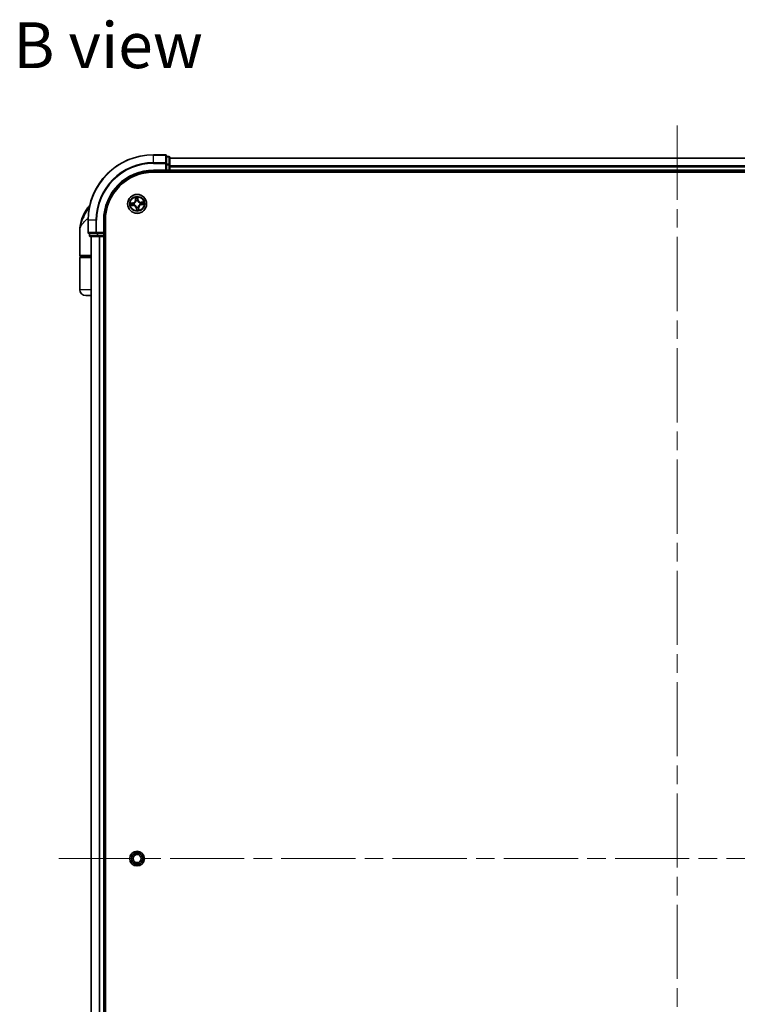
# Model space of a CAD drawing. Units: millimetres. Extents: x -1907 to 6549, y 32 to 1443.
# Drawn here: x 993 to 1212, y 530 to 831 of the extents above; entities that cross this region are included whole.
import ezdxf

# ---------------------------------------------------------------- set-up
doc = ezdxf.new("R2010")
doc.units = ezdxf.units.MM
doc.header["$LTSCALE"] = 4
doc.linetypes.add('CHAIN', pattern=[0.3543, 0.2362, -0.0295, 0.0591, -0.0295])
for name, color, linetype, lineweight in [('Centerline (ISO)', 131, 'Continuous', 18), ('Symbol (ISO)', 7, 'Continuous', 18), ('Visible (ISO)', 7, 'Continuous', 35), ('Visible Narrow (ISO)', 7, 'Continuous', 25)]:
    doc.layers.add(name, color=color, linetype=linetype, lineweight=lineweight)
doc.styles.add('Note Text (TK)', font='MS PGothic.ttf')

msp = doc.modelspace()

# ---------------------------------------------------------------- linework, layer by layer
at = {"layer": 'Centerline (ISO)', "linetype": 'CHAIN', "ltscale": 23.990969}
for p, q in [((1193.9935, 798.5263), (1193.9935, 350.6654)), ((1005.0631, 574.5958), (1380.353, 574.5958))]:
    msp.add_line(p, q, dxfattribs=at)
at = {"layer": 'Visible (ISO)'}
for p, q in [((1037.6935, 789.5958), (1033.9935, 789.5958)), ((1037.9935, 786.9553), (1037.9935, 789.2958)), ((1038.6935, 789.0958), (1037.9935, 789.0958)), ((1038.9935, 786.5545), (1038.9935, 788.7958)), ((1348.9935, 788.5958), (1038.9935, 788.5958)), ((1037.9935, 786.5545), (1037.9935, 786.9553)), ((1037.9935, 786.5545), (1037.9935, 784.8958)), ((1038.9935, 786.1789), (1038.9935, 786.5545)), ((1038.9935, 785.9553), (1038.9935, 786.1789)), ((1038.9935, 784.8958), (1038.9935, 785.9553)), ((1033.9935, 784.5958), (1037.9935, 784.5958)), ((1033.9935, 784.2958), (1353.9935, 784.2958)), ((1037.6935, 784.8958), (1037.9935, 784.5958)), ((1037.9935, 784.5958), (1037.9935, 784.8958)), ((1037.9935, 784.5958), (1038.6935, 784.5958)), ((1038.9935, 784.5958), (1038.9935, 784.8958)), ((1038.9935, 784.2958), (1038.9935, 784.5958)), ((1038.9935, 784.5958), (1348.9935, 784.5958)), ((1013.9935, 769.5958), (1013.9935, 765.8958)), ((1018.9935, 765.5958), (1018.9935, 769.5958)), ((1019.2935, 379.5958), (1019.2935, 769.5958)), ((1011.4935, 758.8958), (1011.4935, 766.3458)), ((1014.2935, 765.5958), (1016.6341, 765.5958)), ((1014.4935, 765.5958), (1014.4935, 764.8958)), ((1014.7935, 764.5958), (1017.0349, 764.5958)), ((1014.9935, 764.5958), (1014.9935, 384.5958)), ((1016.6341, 765.5958), (1017.0349, 765.5958)), ((1018.6935, 765.5958), (1017.0349, 765.5958)), ((1017.0349, 764.5958), (1017.4105, 764.5958)), ((1017.4105, 764.5958), (1017.6341, 764.5958)), ((1017.6341, 764.5958), (1018.6935, 764.5958)), ((1018.9935, 765.5958), (1018.6935, 765.8958)), ((1018.6935, 765.5958), (1018.9935, 765.5958)), ((1018.6935, 764.5958), (1018.9935, 764.5958)), ((1018.9935, 764.8958), (1018.9935, 765.5958)), ((1018.9935, 764.5958), (1019.2935, 764.5958)), ((1018.9935, 384.5958), (1018.9935, 764.5958)), ((1011.4935, 748.3958), (1011.4935, 758.0958)), ((1014.9935, 758.5958), (1011.7935, 758.5958)), ((1011.7935, 758.3958), (1014.9935, 758.3958)), ((1011.9935, 758.3958), (1011.9935, 758.5958)), ((1014.9935, 746.5958), (1013.2935, 746.5958)), ((1028.4935, 576.2515), (1028.4935, 576.7896)), ((1028.9935, 576.8458), (1028.9935, 575.8253)), ((1029.4935, 576.7896), (1029.4935, 576.2515)), ((1028.4935, 572.4021), (1028.4935, 572.9402)), ((1028.9935, 573.3663), (1028.9935, 572.3458)), ((1029.4935, 572.9402), (1029.4935, 572.4021))]:
    msp.add_line(p, q, dxfattribs=at)
for centre, radius in [((1028.9935, 774.5958), 2.9), ((1028.9935, 574.5958), 2.25)]:
    msp.add_circle(centre, radius, dxfattribs=at)
for centre, radius, start, end in [((1033.9935, 769.5958), 20, 90, 180), ((1037.6935, 789.2958), 0.3, 0, 90), ((1038.6935, 788.7958), 0.3, 0, 90), ((1033.9935, 769.5958), 15, 90, 180), ((1033.9935, 769.5958), 14.7, 90, 180), ((1038.6935, 784.8958), 0.3, 270, 0), ((1022.9668, 766.3458), 11.4732, 141.713101, 180), ((1016.316, 771.5958), 3, 127.810211, 141.713101), ((1014.2935, 765.8958), 0.3, 180, 270), ((1014.7935, 764.8958), 0.3, 180, 270), ((1018.6935, 764.8958), 0.3, 270, 0), ((1011.7935, 758.8958), 0.3, 180, 270), ((1011.7935, 758.0958), 0.3, 90, 180), ((1013.2935, 748.3958), 1.8, 180, 270), ((1028.9935, 574.5958), 1.7295, 106.804136, 253.195864), ((1028.9935, 574.5958), 1.2295, 90, 270), ((1028.9935, 574.5958), 1.2295, 270, 90), ((1028.9935, 574.5958), 1.7295, 286.804136, 73.195864)]:
    msp.add_arc(centre, radius, start, end, dxfattribs=at)
for points in [[(1028.9935, 575.8253), (1028.7805, 576.0384), (1028.4935, 576.2515)], [(1029.4935, 576.2515), (1029.2066, 576.0384), (1028.9935, 575.8253)], [(1028.4935, 572.9402), (1028.7805, 573.1533), (1028.9935, 573.3663)], [(1028.9935, 573.3663), (1029.2066, 573.1533), (1029.4935, 572.9402)]]:
    msp.add_open_spline(points, degree=2, dxfattribs=at)
at = {"layer": 'Visible Narrow (ISO)'}
for p, q in [((1033.9935, 789.5263), (1033.9935, 789.5958)), ((1033.9935, 789.5263), (1037.6935, 789.5263)), ((1033.9935, 787.1858), (1033.9935, 789.5263)), ((1037.6935, 789.5263), (1037.6935, 789.5958)), ((1037.6935, 789.5263), (1037.6935, 787.1858)), ((1037.9935, 789.0263), (1038.6935, 789.0263)), ((1038.6935, 789.0263), (1038.6935, 789.0958)), ((1038.6935, 789.0263), (1038.6935, 786.7849)), ((1038.9935, 788.5263), (1348.9935, 788.5263)), ((1037.6935, 787.1858), (1033.9935, 787.1858)), ((1033.9935, 787.1858), (1033.9935, 786.9553)), ((1033.9935, 786.9553), (1037.6935, 786.9553)), ((1037.6935, 786.9553), (1037.6935, 787.1858)), ((1037.6935, 786.9553), (1037.6935, 784.8958)), ((1037.6935, 786.9553), (1037.9935, 786.9553)), ((1038.6935, 786.7849), (1037.9935, 786.7849)), ((1037.9935, 786.5545), (1038.6935, 786.5545)), ((1038.6935, 786.5545), (1038.6935, 786.7849)), ((1038.6935, 786.5545), (1038.6935, 784.8958)), ((1038.6935, 786.5545), (1038.9935, 786.5545)), ((1348.9935, 786.1858), (1038.9935, 786.1858)), ((1038.9935, 785.9553), (1348.9935, 785.9553)), ((1033.9935, 784.8958), (1033.9935, 784.5958)), ((1037.6935, 784.8958), (1033.9935, 784.8958)), ((1038.6935, 784.8958), (1037.9935, 784.8958)), ((1038.6935, 784.5958), (1038.6935, 784.8958)), ((1038.6935, 784.8958), (1038.9935, 784.8958)), ((1038.6935, 784.5958), (1038.6935, 784.2958)), ((1348.9935, 784.8958), (1038.9935, 784.8958)), ((1028.4128, 776.5723), (1028.4733, 775.795)), ((1028.5229, 775.7989), (1028.4849, 776.2876)), ((1029.1732, 776.3532), (1029.2282, 775.8662)), ((1029.2777, 775.8718), (1029.1902, 776.6465)), ((1014.3693, 773.4546), (1013.9612, 773.4546)), ((1027.7176, 774.88), (1026.9429, 774.7924)), ((1027.017, 774.0151), (1027.7943, 774.0756)), ((1027.2362, 774.7755), (1027.7232, 774.8305)), ((1027.7905, 774.1252), (1027.3018, 774.0872)), ((1027.7232, 774.8305), (1027.7176, 774.88)), ((1027.7232, 774.8305), (1027.7314, 774.7583)), ((1027.7905, 774.1252), (1027.7848, 774.1976)), ((1027.7905, 774.1252), (1027.7943, 774.0756)), ((1028.0375, 774.7523), (1028.0585, 774.7488)), ((1028.1043, 774.2688), (1028.0843, 774.2615)), ((1028.5229, 775.7989), (1028.4733, 775.795)), ((1028.5229, 775.7989), (1028.5954, 775.8045)), ((1028.6665, 775.4851), (1028.6592, 775.5051)), ((1028.7589, 773.3255), (1028.7094, 773.3199)), ((1028.7094, 773.3199), (1028.7969, 772.5452)), ((1028.7589, 773.3255), (1028.8311, 773.3336)), ((1028.8139, 772.8385), (1028.7589, 773.3255)), ((1028.8371, 773.6398), (1028.8405, 773.6608)), ((1029.15, 775.5519), (1029.1466, 775.5309)), ((1029.2282, 775.8662), (1029.156, 775.858)), ((1029.2282, 775.8662), (1029.2777, 775.8718)), ((1029.3206, 773.7066), (1029.3279, 773.6866)), ((1029.4642, 773.3928), (1029.3917, 773.3871)), ((1029.4642, 773.3928), (1029.5138, 773.3966)), ((1029.4642, 773.3928), (1029.5022, 772.9041)), ((1029.5743, 772.6193), (1029.5138, 773.3966)), ((1029.8828, 774.9229), (1029.9028, 774.9302)), ((1029.9496, 774.4394), (1029.9286, 774.4428)), ((1030.9701, 775.1766), (1030.1928, 775.1161)), ((1030.1966, 775.0665), (1030.1928, 775.1161)), ((1030.1966, 775.0665), (1030.6853, 775.1045)), ((1030.1966, 775.0665), (1030.2023, 774.994)), ((1030.2639, 774.3612), (1030.2557, 774.4333)), ((1030.7509, 774.4162), (1030.2639, 774.3612)), ((1030.2639, 774.3612), (1030.2695, 774.3117)), ((1030.2695, 774.3117), (1031.0442, 774.3992)), ((1014.0631, 769.5958), (1013.9935, 769.5958)), ((1014.0631, 765.8958), (1014.0631, 769.5958)), ((1016.4036, 769.5958), (1014.0631, 769.5958)), ((1016.4036, 769.5958), (1016.4036, 765.8958)), ((1016.4036, 769.5958), (1016.6341, 769.5958)), ((1016.6341, 765.8958), (1016.6341, 769.5958)), ((1018.6935, 769.5958), (1018.9935, 769.5958)), ((1018.6935, 769.5958), (1018.6935, 765.8958)), ((1013.9935, 765.8958), (1014.0631, 765.8958)), ((1016.4036, 765.8958), (1014.0631, 765.8958)), ((1014.4935, 764.8958), (1014.5631, 764.8958)), ((1014.5631, 764.8958), (1014.5631, 765.5958)), ((1016.8045, 764.8958), (1014.5631, 764.8958)), ((1015.0631, 384.5958), (1015.0631, 764.5958)), ((1016.4036, 765.8958), (1016.6341, 765.8958)), ((1018.6935, 765.8958), (1016.6341, 765.8958)), ((1016.6341, 765.5958), (1016.6341, 765.8958)), ((1016.8045, 765.5958), (1016.8045, 764.8958)), ((1016.8045, 764.8958), (1017.0349, 764.8958)), ((1017.0349, 764.8958), (1017.0349, 765.5958)), ((1018.6935, 764.8958), (1017.0349, 764.8958)), ((1017.0349, 764.5958), (1017.0349, 764.8958)), ((1017.4036, 764.5958), (1017.4036, 384.5958)), ((1017.6341, 384.5958), (1017.6341, 764.5958)), ((1018.6935, 765.5958), (1018.6935, 764.8958)), ((1018.6935, 764.8958), (1018.9935, 764.8958)), ((1018.6935, 764.5958), (1018.6935, 764.8958)), ((1018.6935, 764.5958), (1018.6935, 384.5958)), ((1019.2935, 764.8958), (1018.9935, 764.8958)), ((1011.4935, 758.8958), (1014.9935, 758.8958)), ((1014.9935, 758.0958), (1011.4935, 758.0958)), ((1014.9935, 748.3958), (1011.4935, 748.3958))]:
    msp.add_line(p, q, dxfattribs=at)
for radius in [2.8677, 2.3092, 2.1415]:
    msp.add_circle((1028.9935, 774.5958), radius, dxfattribs=at)
for centre, radius, start, end in [((1033.9935, 769.5958), 19.9305, 90, 180), ((1033.9935, 769.5958), 17.59, 90, 180), ((1033.9935, 769.5958), 17.3595, 90, 180), ((1033.9935, 769.5958), 15.3, 90, 180), ((1028.9935, 774.5958), 2.0601, 84.523583, 106.374419), ((1028.9935, 774.5958), 1.6122, 85.14148, 105.756522), ((1028.9935, 774.5958), 2.0601, 174.523583, 196.374419), ((1028.9935, 774.5958), 1.6122, 175.14148, 195.756522), ((1027.6217, 775.7288), 0.8542, 276.449001, 4.449001), ((1027.6217, 775.7288), 0.904, 276.449001, 4.449001), ((1027.8606, 773.2239), 0.904, 6.449001, 94.449001), ((1027.8606, 773.2239), 0.8542, 6.449001, 94.449001), ((1028.9935, 774.5958), 0.9688, 170.707045, 200.190957), ((1028.9935, 774.5958), 0.9475, 170.707045, 200.190957), ((1028.9935, 774.5958), 0.9688, 80.707045, 110.190957), ((1028.9935, 774.5958), 0.9475, 80.707045, 110.190957), ((1028.9935, 774.5958), 0.9688, 260.707045, 290.190957), ((1028.9935, 774.5958), 0.9475, 260.707045, 290.190957), ((1028.9935, 774.5958), 1.6122, 265.14148, 285.756522), ((1030.1265, 775.9677), 0.904, 186.449001, 274.449001), ((1030.1265, 775.9677), 0.8542, 186.449001, 274.449001), ((1030.3654, 773.4629), 0.904, 96.449001, 184.449001), ((1030.3654, 773.4629), 0.8542, 96.449001, 184.449001), ((1028.9935, 774.5958), 0.9475, 350.707045, 20.190957), ((1028.9935, 774.5958), 0.9688, 350.707045, 20.190957), ((1028.9935, 774.5958), 1.6122, 355.14148, 15.756522), ((1028.9935, 774.5958), 2.0601, 354.523583, 16.374419), ((1028.9935, 774.5958), 2.0601, 264.523583, 286.374419)]:
    msp.add_arc(centre, radius, start, end, dxfattribs=at)
for centre, major_axis, ratio, start_param, end_param in [((1037.6935, 789.2958), (0.3, 0), 0.76822128, 0, 1.57079633), ((1038.6935, 788.7958), (0.3, 0), 0.76822128, 0, 1.57079633), ((1037.6935, 786.9553), (0.3, 0), 0.76822128, 0, 1.57079633), ((1038.6935, 786.5545), (0.3, 0), 0.76822128, 0, 1.57079633), ((1028.5346, 776.2914), (-0.0495, -0.0067), 0.54850665, 4.7835784, 6.17876057), ((1028.5679, 776.1043), (-0.0484, -0.0126), 0.89574018, 4.73044269, 6.08586581), ((1029.1237, 776.3476), (0.0499, 0.0028), 0.54850665, 0.10442473, 1.4996069), ((1029.1263, 776.1576), (0.0499, -0.0032), 0.89574018, 0.19731949, 1.55274262), ((1027.2418, 774.726), (-0.0028, 0.0499), 0.54850665, 0.10442473, 1.4996069), ((1027.298, 774.1369), (0.0067, -0.0495), 0.54850665, 4.7835784, 6.17876057), ((1027.4318, 774.7286), (0.0032, 0.0499), 0.89574018, 0.19731949, 1.55274262), ((1027.4851, 774.1702), (0.0126, -0.0484), 0.89574018, 4.73044269, 6.08586581), ((1027.7369, 774.7088), (0.0032, 0.0499), 0.89572054, 0.1973017, 1.54834765), ((1027.781, 774.2473), (0.0126, -0.0484), 0.89572054, 4.73483766, 6.08588361), ((1028.0817, 774.745), (-0.0137, 0.0481), 0.87684641, 0.18229136, 1.17990219), ((1028.0817, 774.745), (-0.0194, 0.0461), 0.41070123, 0.09573579, 1.31868747), ((1028.1263, 774.2769), (-0.0043, -0.0498), 0.87684642, 5.10328313, 6.10089396), ((1028.1263, 774.2769), (-0.0103, -0.0489), 0.41070123, 4.96449783, 6.18744952), ((1028.645, 775.8084), (-0.0484, -0.0126), 0.89572054, 4.73483766, 6.08588361), ((1028.6746, 775.4631), (-0.0498, 0.0043), 0.87684642, 5.10328313, 6.10089396), ((1028.6746, 775.4631), (-0.0489, 0.0103), 0.41070123, 4.96449783, 6.18744952), ((1028.8443, 773.684), (-0.0481, -0.0137), 0.87684641, 0.18229136, 1.17990219), ((1028.8443, 773.684), (-0.0461, -0.0194), 0.41070123, 0.09573579, 1.31868747), ((1028.8608, 773.0341), (-0.0499, 0.0032), 0.89574018, 0.19731949, 1.55274262), ((1028.8805, 773.3392), (-0.0499, 0.0032), 0.89572054, 0.1973017, 1.54834765), ((1029.1065, 775.8524), (0.0499, -0.0032), 0.89572054, 0.1973017, 1.54834765), ((1029.1428, 775.5077), (0.0461, 0.0194), 0.41070123, 0.09573579, 1.31868747), ((1029.1428, 775.5077), (0.0481, 0.0137), 0.87684641, 0.18229136, 1.17990219), ((1029.3125, 773.7286), (0.0489, -0.0103), 0.41070123, 4.96449783, 6.18744952), ((1029.3125, 773.7286), (0.0498, -0.0043), 0.87684642, 5.10328313, 6.10089396), ((1029.3421, 773.3833), (0.0484, 0.0126), 0.89572054, 4.73483766, 6.08588361), ((1029.4192, 773.0873), (0.0484, 0.0126), 0.89574018, 4.73044269, 6.08586581), ((1029.8608, 774.9148), (0.0043, 0.0498), 0.87684642, 5.10328313, 6.10089396), ((1029.8608, 774.9148), (0.0103, 0.0489), 0.41070123, 4.96449783, 6.18744952), ((1029.9054, 774.4466), (0.0194, -0.0461), 0.41070123, 0.09573579, 1.31868747), ((1029.9054, 774.4466), (0.0137, -0.0481), 0.87684641, 0.18229136, 1.17990219), ((1030.2061, 774.9444), (-0.0126, 0.0484), 0.89572054, 4.73483766, 6.08588361), ((1030.2502, 774.4828), (-0.0032, -0.0499), 0.89572054, 0.1973017, 1.54834765), ((1030.502, 775.0215), (-0.0126, 0.0484), 0.89574018, 4.73044269, 6.08586581), ((1030.5553, 774.4631), (-0.0032, -0.0499), 0.89574018, 0.19731949, 1.55274262), ((1030.6891, 775.0548), (-0.0067, 0.0495), 0.54850665, 4.7835784, 6.17876057), ((1030.7453, 774.4657), (0.0028, -0.0499), 0.54850665, 0.10442473, 1.4996069), ((1028.8634, 772.844), (-0.0499, -0.0028), 0.54850665, 0.10442473, 1.4996069), ((1029.4525, 772.9002), (0.0495, 0.0067), 0.54850665, 4.7835784, 6.17876057), ((1014.2935, 765.8958), (0, -0.3), 0.76822128, 4.71238898, 6.28318531), ((1014.7935, 764.8958), (0, -0.3), 0.76822128, 4.71238898, 6.28318531), ((1016.6341, 765.8958), (0, -0.3), 0.76822128, 4.71238898, 6.28318531), ((1017.0349, 764.8958), (0, -0.3), 0.76822128, 4.71238898, 6.28318531)]:
    msp.add_ellipse(centre, major_axis=major_axis, ratio=ratio, start_param=start_param, end_param=end_param, dxfattribs=at)
for points, knots in [([(1028.5274, 776.3181), (1028.5256, 776.333), (1028.522, 776.3482), (1028.5096, 776.3882), (1028.4991, 776.4129), (1028.4764, 776.4597), (1028.4646, 776.4817), (1028.4395, 776.5267), (1028.4261, 776.5496), (1028.4128, 776.5723)], [0, 0, 0, 0, 0.0059340385, 0.0059340385, 0.0154285, 0.0154285, 0.0237449879, 0.0237449879, 0.0323943032, 0.0323943032, 0.0323943032, 0.0323943032]), ([(1028.4128, 776.5723), (1028.4208, 776.5467), (1028.4289, 776.5208), (1028.4441, 776.4701), (1028.4513, 776.4453), (1028.4654, 776.3929), (1028.4721, 776.3652), (1028.4805, 776.3208), (1028.4832, 776.304), (1028.4849, 776.2876)], [-0.0323943032, -0.0323943032, -0.0323943032, -0.0323943032, -0.0237449879, -0.0237449879, -0.0154285, -0.0154285, -0.0059340385, -0.0059340385, 0, 0, 0, 0]), ([(1028.4849, 776.2876), (1028.4903, 776.2475), (1028.496, 776.2111), (1028.5072, 776.1479), (1028.5129, 776.1212), (1028.5183, 776.1005)], [0, 0, 0, 0, 0.014491423, 0.014491423, 0.0289828459, 0.0289828459, 0.0289828459, 0.0289828459]), ([(1028.5183, 776.1005), (1028.5311, 776.0511), (1028.544, 776.0018), (1028.5697, 775.9032), (1028.5825, 775.8539), (1028.5954, 775.8045)], [0, 0, 0, 0, 0.0343899271, 0.0343899271, 0.0687798542, 0.0687798542, 0.0687798542, 0.0687798542]), ([(1028.5558, 776.1474), (1028.5509, 776.1663), (1028.546, 776.1907), (1028.5364, 776.2482), (1028.5318, 776.2815), (1028.5274, 776.3181)], [-0.0289828459, -0.0289828459, -0.0289828459, -0.0289828459, -0.014491423, -0.014491423, 0, 0, 0, 0]), ([(1028.6326, 775.8515), (1028.6198, 775.9008), (1028.607, 775.9501), (1028.5814, 776.0488), (1028.5686, 776.0981), (1028.5558, 776.1474)], [-0.0687798542, -0.0687798542, -0.0687798542, -0.0687798542, -0.0343899271, -0.0343899271, 0, 0, 0, 0]), ([(1029.1301, 776.2022), (1029.1268, 776.1514), (1029.1236, 776.1005), (1029.1171, 775.9988), (1029.1138, 775.9479), (1029.1106, 775.897)], [-0.0687798542, -0.0687798542, -0.0687798542, -0.0687798542, -0.0343899271, -0.0343899271, 0, 0, 0, 0]), ([(1029.1902, 776.6465), (1029.1795, 776.6162), (1029.1687, 776.5856), (1029.1466, 776.5167), (1029.1358, 776.4787), (1029.1261, 776.4189), (1029.1242, 776.3964), (1029.1257, 776.3751)], [-0.0003383294, -0.0003383294, -0.0003383294, -0.0003383294, 0.0102009359, 0.0102009359, 0.0236501899, 0.0236501899, 0.0320559737, 0.0320559737, 0.0320559737, 0.0320559737]), ([(1029.1257, 776.3751), (1029.1283, 776.3387), (1029.13, 776.3053), (1029.1315, 776.2468), (1029.1313, 776.2218), (1029.1301, 776.2022)], [-0.0289828459, -0.0289828459, -0.0289828459, -0.0289828459, -0.0145850634, -0.0145850634, 0, 0, 0, 0]), ([(1029.156, 775.858), (1029.1593, 775.9089), (1029.1626, 775.9598), (1029.1692, 776.0615), (1029.1725, 776.1123), (1029.1758, 776.1632)], [0, 0, 0, 0, 0.0343899271, 0.0343899271, 0.0687798542, 0.0687798542, 0.0687798542, 0.0687798542]), ([(1029.1732, 776.3532), (1029.1712, 776.3765), (1029.1708, 776.401), (1029.1723, 776.4659), (1029.1755, 776.5068), (1029.1828, 776.581), (1029.1865, 776.6139), (1029.1902, 776.6465)], [-0.0320559737, -0.0320559737, -0.0320559737, -0.0320559737, -0.0236501899, -0.0236501899, -0.0102009359, -0.0102009359, 0.0003383294, 0.0003383294, 0.0003383294, 0.0003383294]), ([(1029.1758, 776.1632), (1029.1772, 776.1848), (1029.1777, 776.2122), (1029.1768, 776.2765), (1029.1754, 776.3132), (1029.1732, 776.3532)], [0, 0, 0, 0, 0.0145850634, 0.0145850634, 0.0289828459, 0.0289828459, 0.0289828459, 0.0289828459]), ([(1014.3607, 773.4103), (1014.0625, 772.9566), (1013.7356, 772.4742), (1013.2125, 771.6404), (1013.0071, 771.2957), (1012.8188, 770.9518), (1012.6166, 770.5826), (1012.4306, 770.2081), (1012.006, 769.2279), (1011.8048, 768.6222), (1011.5544, 767.4581), (1011.4935, 766.9002), (1011.4935, 766.3458)], [-0.661868404, -0.661868404, -0.661868404, -0.661868404, -0.519480666, -0.519480666, -0.422185229, -0.422185229, -0.422185229, -0.317724491, -0.317724491, -0.15058731, -0.15058731, 0.001458267, 0.001458267, 0.001458267, 0.001458267]), ([(1027.2362, 774.7755), (1027.2128, 774.7735), (1027.1884, 774.7731), (1027.1235, 774.7746), (1027.0826, 774.7778), (1027.0083, 774.7851), (1026.9755, 774.7888), (1026.9429, 774.7924)], [-0.0320559737, -0.0320559737, -0.0320559737, -0.0320559737, -0.0236501899, -0.0236501899, -0.0102009359, -0.0102009359, 0.0003383294, 0.0003383294, 0.0003383294, 0.0003383294]), ([(1026.9429, 774.7924), (1026.9732, 774.7818), (1027.0038, 774.771), (1027.0727, 774.7489), (1027.1107, 774.7381), (1027.1705, 774.7284), (1027.193, 774.7265), (1027.2142, 774.728)], [-0.0003383294, -0.0003383294, -0.0003383294, -0.0003383294, 0.0102009359, 0.0102009359, 0.0236501899, 0.0236501899, 0.0320559737, 0.0320559737, 0.0320559737, 0.0320559737]), ([(1027.2713, 774.1296), (1027.2564, 774.1278), (1027.2411, 774.1243), (1027.2012, 774.1119), (1027.1765, 774.1014), (1027.1297, 774.0787), (1027.1077, 774.0669), (1027.0627, 774.0417), (1027.0398, 774.0283), (1027.017, 774.0151)], [0, 0, 0, 0, 0.0059340385, 0.0059340385, 0.0154285, 0.0154285, 0.0237449879, 0.0237449879, 0.0323943032, 0.0323943032, 0.0323943032, 0.0323943032]), ([(1027.017, 774.0151), (1027.0427, 774.0231), (1027.0686, 774.0312), (1027.1193, 774.0464), (1027.1441, 774.0536), (1027.1965, 774.0676), (1027.2242, 774.0743), (1027.2686, 774.0828), (1027.2854, 774.0854), (1027.3018, 774.0872)], [-0.0323943032, -0.0323943032, -0.0323943032, -0.0323943032, -0.0237449879, -0.0237449879, -0.0154285, -0.0154285, -0.0059340385, -0.0059340385, 0, 0, 0, 0]), ([(1027.2142, 774.728), (1027.2507, 774.7306), (1027.2841, 774.7323), (1027.3426, 774.7338), (1027.3676, 774.7336), (1027.3872, 774.7324)], [-0.0289828459, -0.0289828459, -0.0289828459, -0.0289828459, -0.0145850634, -0.0145850634, 0, 0, 0, 0]), ([(1027.4262, 774.7781), (1027.4046, 774.7795), (1027.3772, 774.78), (1027.3129, 774.779), (1027.2762, 774.7777), (1027.2362, 774.7755)], [0, 0, 0, 0, 0.0145850634, 0.0145850634, 0.0289828459, 0.0289828459, 0.0289828459, 0.0289828459]), ([(1027.442, 774.158), (1027.423, 774.1532), (1027.3987, 774.1483), (1027.3411, 774.1387), (1027.3079, 774.1341), (1027.2713, 774.1296)], [-0.0289828459, -0.0289828459, -0.0289828459, -0.0289828459, -0.014491423, -0.014491423, 0, 0, 0, 0]), ([(1027.3018, 774.0872), (1027.3418, 774.0926), (1027.3783, 774.0983), (1027.4415, 774.1095), (1027.4681, 774.1151), (1027.4889, 774.1206)], [0, 0, 0, 0, 0.014491423, 0.014491423, 0.0289828459, 0.0289828459, 0.0289828459, 0.0289828459]), ([(1027.3872, 774.7324), (1027.438, 774.7291), (1027.4889, 774.7259), (1027.5906, 774.7193), (1027.6415, 774.7161), (1027.6923, 774.7128)], [-0.0687798542, -0.0687798542, -0.0687798542, -0.0687798542, -0.0343899271, -0.0343899271, 0, 0, 0, 0]), ([(1027.7314, 774.7583), (1027.6805, 774.7616), (1027.6296, 774.7649), (1027.5279, 774.7715), (1027.4771, 774.7748), (1027.4262, 774.7781)], [0, 0, 0, 0, 0.0343899271, 0.0343899271, 0.0687798542, 0.0687798542, 0.0687798542, 0.0687798542]), ([(1027.7379, 774.2349), (1027.6886, 774.2221), (1027.6393, 774.2093), (1027.5406, 774.1837), (1027.4913, 774.1709), (1027.442, 774.158)], [-0.0687798542, -0.0687798542, -0.0687798542, -0.0687798542, -0.0343899271, -0.0343899271, 0, 0, 0, 0]), ([(1027.4889, 774.1206), (1027.5382, 774.1334), (1027.5876, 774.1462), (1027.6862, 774.1719), (1027.7355, 774.1848), (1027.7848, 774.1976)], [0, 0, 0, 0, 0.0343899271, 0.0343899271, 0.0687798542, 0.0687798542, 0.0687798542, 0.0687798542]), ([(1027.6923, 774.7128), (1027.765, 774.7082), (1027.8382, 774.7113), (1027.9536, 774.73), (1027.9952, 774.7394), (1028.0375, 774.7523)], [-0.0982412545, -0.0982412545, -0.0982412545, -0.0982412545, -0.0491206273, -0.0491206273, -0.0217758941, -0.0217758941, -0.0217758941, -0.0217758941]), ([(1028.0606, 774.7902), (1028.0202, 774.779), (1027.9805, 774.7709), (1027.8703, 774.7553), (1027.8005, 774.7532), (1027.7314, 774.7583)], [0.0217758941, 0.0217758941, 0.0217758941, 0.0217758941, 0.0491206273, 0.0491206273, 0.0982412545, 0.0982412545, 0.0982412545, 0.0982412545]), ([(1028.0843, 774.2615), (1028.0403, 774.2661), (1027.9977, 774.2675), (1027.8808, 774.264), (1027.8084, 774.2532), (1027.7379, 774.2349)], [-0.0764653604, -0.0764653604, -0.0764653604, -0.0764653604, -0.0491206273, -0.0491206273, 0, 0, 0, 0]), ([(1027.7848, 774.1976), (1027.8518, 774.2157), (1027.9208, 774.2269), (1028.0319, 774.2324), (1028.0724, 774.2319), (1028.1141, 774.2286)], [0, 0, 0, 0, 0.0491206273, 0.0491206273, 0.0764653604, 0.0764653604, 0.0764653604, 0.0764653604]), ([(1028.0585, 774.7488), (1028.0738, 774.7555), (1028.0891, 774.7626), (1028.1812, 774.808), (1028.256, 774.857), (1028.3697, 774.9562), (1028.4115, 774.999), (1028.4496, 775.0451), (1028.4876, 775.0911), (1028.5218, 775.1403), (1028.5976, 775.2707), (1028.6316, 775.3534), (1028.6588, 775.4525), (1028.6629, 775.4688), (1028.6665, 775.4851)], [-0.174866013, -0.174866013, -0.174866013, -0.174866013, -0.16940495, -0.16940495, -0.141674077, -0.141674077, -0.124342281, -0.124342281, -0.124342281, -0.107010485, -0.107010485, -0.079279611, -0.079279611, -0.073818549, -0.073818549, -0.073818549, -0.073818549]), ([(1028.6263, 775.4753), (1028.6231, 775.4598), (1028.6195, 775.4443), (1028.5951, 775.3503), (1028.5645, 775.2721), (1028.4956, 775.15), (1028.4644, 775.1043), (1028.4293, 775.0618), (1028.3942, 775.0193), (1028.3552, 774.9801), (1028.2484, 774.8893), (1028.1774, 774.8445), (1028.0897, 774.8028), (1028.0752, 774.7963), (1028.0606, 774.7902)], [0.073818549, 0.073818549, 0.073818549, 0.073818549, 0.079279611, 0.079279611, 0.107010485, 0.107010485, 0.124342281, 0.124342281, 0.124342281, 0.141674077, 0.141674077, 0.16940495, 0.16940495, 0.174866013, 0.174866013, 0.174866013, 0.174866013]), ([(1028.8405, 773.6608), (1028.8339, 773.6761), (1028.8268, 773.6914), (1028.7814, 773.7835), (1028.7323, 773.8583), (1028.6332, 773.972), (1028.5904, 774.0138), (1028.5443, 774.0519), (1028.4983, 774.0899), (1028.4491, 774.1241), (1028.3187, 774.1999), (1028.236, 774.2339), (1028.1369, 774.2611), (1028.1206, 774.2652), (1028.1043, 774.2688)], [-0.174866013, -0.174866013, -0.174866013, -0.174866013, -0.16940495, -0.16940495, -0.141674077, -0.141674077, -0.124342281, -0.124342281, -0.124342281, -0.107010485, -0.107010485, -0.079279611, -0.079279611, -0.073818549, -0.073818549, -0.073818549, -0.073818549]), ([(1028.1141, 774.2286), (1028.1296, 774.2254), (1028.1451, 774.2218), (1028.2391, 774.1974), (1028.3173, 774.1668), (1028.4394, 774.0979), (1028.485, 774.0667), (1028.5276, 774.0316), (1028.5701, 773.9965), (1028.6093, 773.9575), (1028.7001, 773.8507), (1028.7449, 773.7797), (1028.7866, 773.692), (1028.7931, 773.6775), (1028.7992, 773.6629)], [0.073818549, 0.073818549, 0.073818549, 0.073818549, 0.079279611, 0.079279611, 0.107010485, 0.107010485, 0.124342281, 0.124342281, 0.124342281, 0.141674077, 0.141674077, 0.16940495, 0.16940495, 0.174866013, 0.174866013, 0.174866013, 0.174866013]), ([(1028.5954, 775.8045), (1028.6134, 775.7376), (1028.6246, 775.6686), (1028.6301, 775.5575), (1028.6297, 775.517), (1028.6263, 775.4753)], [0, 0, 0, 0, 0.0491206273, 0.0491206273, 0.0764653604, 0.0764653604, 0.0764653604, 0.0764653604]), ([(1028.6592, 775.5051), (1028.6638, 775.5491), (1028.6652, 775.5917), (1028.6617, 775.7085), (1028.6509, 775.781), (1028.6326, 775.8515)], [-0.0764653604, -0.0764653604, -0.0764653604, -0.0764653604, -0.0491206273, -0.0491206273, 0, 0, 0, 0]), ([(1028.7992, 773.6629), (1028.8104, 773.6225), (1028.8184, 773.5828), (1028.8341, 773.4726), (1028.8361, 773.4028), (1028.8311, 773.3336)], [0.0217758941, 0.0217758941, 0.0217758941, 0.0217758941, 0.0491206273, 0.0491206273, 0.0982412545, 0.0982412545, 0.0982412545, 0.0982412545]), ([(1028.8113, 773.0285), (1028.8099, 773.0069), (1028.8094, 772.9794), (1028.8103, 772.9152), (1028.8117, 772.8785), (1028.8139, 772.8385)], [0, 0, 0, 0, 0.0145850634, 0.0145850634, 0.0289828459, 0.0289828459, 0.0289828459, 0.0289828459]), ([(1028.8311, 773.3336), (1028.8278, 773.2828), (1028.8245, 773.2319), (1028.8179, 773.1302), (1028.8146, 773.0793), (1028.8113, 773.0285)], [0, 0, 0, 0, 0.0343899271, 0.0343899271, 0.0687798542, 0.0687798542, 0.0687798542, 0.0687798542]), ([(1028.8765, 773.2946), (1028.8812, 773.3673), (1028.8781, 773.4405), (1028.8594, 773.5559), (1028.85, 773.5975), (1028.8371, 773.6398)], [-0.0982412545, -0.0982412545, -0.0982412545, -0.0982412545, -0.0491206273, -0.0491206273, -0.0217758941, -0.0217758941, -0.0217758941, -0.0217758941]), ([(1028.857, 772.9895), (1028.8603, 773.0403), (1028.8635, 773.0912), (1028.87, 773.1929), (1028.8733, 773.2438), (1028.8765, 773.2946)], [-0.0687798542, -0.0687798542, -0.0687798542, -0.0687798542, -0.0343899271, -0.0343899271, 0, 0, 0, 0]), ([(1029.1106, 775.897), (1029.1059, 775.8244), (1029.109, 775.7512), (1029.1277, 775.6358), (1029.1371, 775.5942), (1029.15, 775.5519)], [-0.0982412545, -0.0982412545, -0.0982412545, -0.0982412545, -0.0491206273, -0.0491206273, -0.0217758941, -0.0217758941, -0.0217758941, -0.0217758941]), ([(1029.1466, 775.5309), (1029.1532, 775.5156), (1029.1603, 775.5003), (1029.2057, 775.4082), (1029.2548, 775.3334), (1029.3539, 775.2196), (1029.3967, 775.1778), (1029.4428, 775.1398), (1029.4888, 775.1017), (1029.538, 775.0676), (1029.6684, 774.9918), (1029.7511, 774.9578), (1029.8502, 774.9305), (1029.8665, 774.9265), (1029.8828, 774.9229)], [-0.174866013, -0.174866013, -0.174866013, -0.174866013, -0.16940495, -0.16940495, -0.141674077, -0.141674077, -0.124342281, -0.124342281, -0.124342281, -0.107010485, -0.107010485, -0.079279611, -0.079279611, -0.073818549, -0.073818549, -0.073818549, -0.073818549]), ([(1029.1879, 775.5288), (1029.1767, 775.5692), (1029.1687, 775.6089), (1029.153, 775.719), (1029.151, 775.7888), (1029.156, 775.858)], [0.0217758941, 0.0217758941, 0.0217758941, 0.0217758941, 0.0491206273, 0.0491206273, 0.0982412545, 0.0982412545, 0.0982412545, 0.0982412545]), ([(1029.873, 774.9631), (1029.8575, 774.9663), (1029.842, 774.9699), (1029.748, 774.9943), (1029.6698, 775.0249), (1029.5477, 775.0938), (1029.5021, 775.125), (1029.4595, 775.1601), (1029.417, 775.1952), (1029.3778, 775.2341), (1029.287, 775.341), (1029.2422, 775.412), (1029.2005, 775.4997), (1029.194, 775.5142), (1029.1879, 775.5288)], [0.073818549, 0.073818549, 0.073818549, 0.073818549, 0.079279611, 0.079279611, 0.107010485, 0.107010485, 0.124342281, 0.124342281, 0.124342281, 0.141674077, 0.141674077, 0.16940495, 0.16940495, 0.174866013, 0.174866013, 0.174866013, 0.174866013]), ([(1029.9286, 774.4428), (1029.9133, 774.4362), (1029.898, 774.4291), (1029.8059, 774.3836), (1029.7311, 774.3346), (1029.6174, 774.2355), (1029.5756, 774.1927), (1029.5375, 774.1466), (1029.4995, 774.1005), (1029.4653, 774.0514), (1029.3895, 773.921), (1029.3555, 773.8382), (1029.3283, 773.7392), (1029.3242, 773.7229), (1029.3206, 773.7066)], [-0.174866013, -0.174866013, -0.174866013, -0.174866013, -0.16940495, -0.16940495, -0.141674077, -0.141674077, -0.124342281, -0.124342281, -0.124342281, -0.107010485, -0.107010485, -0.079279611, -0.079279611, -0.073818549, -0.073818549, -0.073818549, -0.073818549]), ([(1029.3279, 773.6866), (1029.3233, 773.6426), (1029.3219, 773.6), (1029.3254, 773.4831), (1029.3362, 773.4107), (1029.3545, 773.3402)], [-0.0764653604, -0.0764653604, -0.0764653604, -0.0764653604, -0.0491206273, -0.0491206273, 0, 0, 0, 0]), ([(1029.3545, 773.3402), (1029.3673, 773.2909), (1029.3801, 773.2415), (1029.4057, 773.1429), (1029.4185, 773.0936), (1029.4313, 773.0442)], [-0.0687798542, -0.0687798542, -0.0687798542, -0.0687798542, -0.0343899271, -0.0343899271, 0, 0, 0, 0]), ([(1029.3917, 773.3871), (1029.3737, 773.4541), (1029.3625, 773.523), (1029.357, 773.6342), (1029.3574, 773.6747), (1029.3608, 773.7164)], [0, 0, 0, 0, 0.0491206273, 0.0491206273, 0.0764653604, 0.0764653604, 0.0764653604, 0.0764653604]), ([(1029.3608, 773.7164), (1029.364, 773.7319), (1029.3676, 773.7474), (1029.392, 773.8414), (1029.4226, 773.9196), (1029.4915, 774.0417), (1029.5227, 774.0873), (1029.5578, 774.1298), (1029.5929, 774.1724), (1029.6319, 774.2116), (1029.7387, 774.3024), (1029.8097, 774.3472), (1029.8974, 774.3889), (1029.9119, 774.3954), (1029.9265, 774.4015)], [0.073818549, 0.073818549, 0.073818549, 0.073818549, 0.079279611, 0.079279611, 0.107010485, 0.107010485, 0.124342281, 0.124342281, 0.124342281, 0.141674077, 0.141674077, 0.16940495, 0.16940495, 0.174866013, 0.174866013, 0.174866013, 0.174866013]), ([(1029.4688, 773.0912), (1029.456, 773.1405), (1029.4431, 773.1898), (1029.4174, 773.2885), (1029.4046, 773.3378), (1029.3917, 773.3871)], [0, 0, 0, 0, 0.0343899271, 0.0343899271, 0.0687798542, 0.0687798542, 0.0687798542, 0.0687798542]), ([(1029.4313, 773.0442), (1029.4362, 773.0253), (1029.4411, 773.001), (1029.4507, 772.9434), (1029.4553, 772.9101), (1029.4597, 772.8736)], [-0.0289828459, -0.0289828459, -0.0289828459, -0.0289828459, -0.014491423, -0.014491423, 0, 0, 0, 0]), ([(1029.5022, 772.9041), (1029.4968, 772.9441), (1029.4911, 772.9806), (1029.4799, 773.0437), (1029.4742, 773.0704), (1029.4688, 773.0912)], [0, 0, 0, 0, 0.014491423, 0.014491423, 0.0289828459, 0.0289828459, 0.0289828459, 0.0289828459]), ([(1030.2023, 774.994), (1030.1353, 774.976), (1030.0663, 774.9648), (1029.9552, 774.9593), (1029.9147, 774.9597), (1029.873, 774.9631)], [0, 0, 0, 0, 0.0491206273, 0.0491206273, 0.0764653604, 0.0764653604, 0.0764653604, 0.0764653604]), ([(1029.9028, 774.9302), (1029.9468, 774.9256), (1029.9894, 774.9242), (1030.1063, 774.9277), (1030.1787, 774.9385), (1030.2492, 774.9567)], [-0.0764653604, -0.0764653604, -0.0764653604, -0.0764653604, -0.0491206273, -0.0491206273, 0, 0, 0, 0]), ([(1029.9265, 774.4015), (1029.9669, 774.4127), (1030.0066, 774.4207), (1030.1168, 774.4364), (1030.1866, 774.4384), (1030.2557, 774.4333)], [0.0217758941, 0.0217758941, 0.0217758941, 0.0217758941, 0.0491206273, 0.0491206273, 0.0982412545, 0.0982412545, 0.0982412545, 0.0982412545]), ([(1030.2948, 774.4788), (1030.2221, 774.4835), (1030.1489, 774.4803), (1030.0335, 774.4617), (1029.9919, 774.4523), (1029.9496, 774.4394)], [-0.0982412545, -0.0982412545, -0.0982412545, -0.0982412545, -0.0491206273, -0.0491206273, -0.0217758941, -0.0217758941, -0.0217758941, -0.0217758941]), ([(1030.4982, 775.0711), (1030.4489, 775.0583), (1030.3995, 775.0454), (1030.3009, 775.0197), (1030.2516, 775.0069), (1030.2023, 774.994)], [0, 0, 0, 0, 0.0343899271, 0.0343899271, 0.0687798542, 0.0687798542, 0.0687798542, 0.0687798542]), ([(1030.2492, 774.9567), (1030.2985, 774.9695), (1030.3478, 774.9824), (1030.4465, 775.008), (1030.4958, 775.0208), (1030.5451, 775.0336)], [-0.0687798542, -0.0687798542, -0.0687798542, -0.0687798542, -0.0343899271, -0.0343899271, 0, 0, 0, 0]), ([(1030.2557, 774.4333), (1030.3066, 774.43), (1030.3575, 774.4268), (1030.4592, 774.4202), (1030.51, 774.4169), (1030.5609, 774.4136)], [0, 0, 0, 0, 0.0343899271, 0.0343899271, 0.0687798542, 0.0687798542, 0.0687798542, 0.0687798542]), ([(1030.5999, 774.4593), (1030.5491, 774.4626), (1030.4982, 774.4658), (1030.3965, 774.4723), (1030.3456, 774.4756), (1030.2948, 774.4788)], [-0.0687798542, -0.0687798542, -0.0687798542, -0.0687798542, -0.0343899271, -0.0343899271, 0, 0, 0, 0]), ([(1030.6853, 775.1045), (1030.6453, 775.099), (1030.6088, 775.0934), (1030.5456, 775.0822), (1030.519, 775.0765), (1030.4982, 775.0711)], [0, 0, 0, 0, 0.014491423, 0.014491423, 0.0289828459, 0.0289828459, 0.0289828459, 0.0289828459]), ([(1030.5451, 775.0336), (1030.5641, 775.0385), (1030.5884, 775.0434), (1030.646, 775.053), (1030.6792, 775.0576), (1030.7158, 775.062)], [-0.0289828459, -0.0289828459, -0.0289828459, -0.0289828459, -0.014491423, -0.014491423, 0, 0, 0, 0]), ([(1030.5609, 774.4136), (1030.5825, 774.4122), (1030.6099, 774.4117), (1030.6742, 774.4126), (1030.7109, 774.414), (1030.7509, 774.4162)], [0, 0, 0, 0, 0.0145850634, 0.0145850634, 0.0289828459, 0.0289828459, 0.0289828459, 0.0289828459]), ([(1030.7728, 774.4637), (1030.7364, 774.4611), (1030.703, 774.4594), (1030.6445, 774.4579), (1030.6195, 774.4581), (1030.5999, 774.4593)], [-0.0289828459, -0.0289828459, -0.0289828459, -0.0289828459, -0.0145850634, -0.0145850634, 0, 0, 0, 0]), ([(1030.9701, 775.1766), (1030.9444, 775.1686), (1030.9185, 775.1605), (1030.8678, 775.1453), (1030.843, 775.1381), (1030.7906, 775.124), (1030.7629, 775.1173), (1030.7185, 775.1089), (1030.7017, 775.1062), (1030.6853, 775.1045)], [-0.0323943032, -0.0323943032, -0.0323943032, -0.0323943032, -0.0237449879, -0.0237449879, -0.0154285, -0.0154285, -0.0059340385, -0.0059340385, 0, 0, 0, 0]), ([(1030.7158, 775.062), (1030.7307, 775.0638), (1030.746, 775.0674), (1030.7859, 775.0798), (1030.8106, 775.0903), (1030.8574, 775.113), (1030.8794, 775.1248), (1030.9244, 775.1499), (1030.9473, 775.1633), (1030.9701, 775.1766)], [0, 0, 0, 0, 0.0059340385, 0.0059340385, 0.0154285, 0.0154285, 0.0237449879, 0.0237449879, 0.0323943032, 0.0323943032, 0.0323943032, 0.0323943032]), ([(1030.7509, 774.4162), (1030.7743, 774.4182), (1030.7987, 774.4185), (1030.8636, 774.4171), (1030.9045, 774.4138), (1030.9788, 774.4066), (1031.0116, 774.4029), (1031.0442, 774.3992)], [-0.0320559737, -0.0320559737, -0.0320559737, -0.0320559737, -0.0236501899, -0.0236501899, -0.0102009359, -0.0102009359, 0.0003383294, 0.0003383294, 0.0003383294, 0.0003383294]), ([(1031.0442, 774.3992), (1031.0139, 774.4099), (1030.9833, 774.4206), (1030.9144, 774.4428), (1030.8764, 774.4535), (1030.8166, 774.4633), (1030.7941, 774.4652), (1030.7728, 774.4637)], [-0.0003383294, -0.0003383294, -0.0003383294, -0.0003383294, 0.0102009359, 0.0102009359, 0.0236501899, 0.0236501899, 0.0320559737, 0.0320559737, 0.0320559737, 0.0320559737]), ([(1011.4935, 766.3458), (1011.4935, 766.8035), (1011.6056, 767.2642), (1012.0666, 768.2254), (1012.437, 768.7255), (1013.2202, 769.5349), (1013.5638, 769.8441), (1013.9382, 770.1489), (1013.9596, 770.1663), (1013.9811, 770.1837), (1014.0027, 770.2011)], [-0.001458267, -0.001458267, -0.001458267, -0.001458267, 0.15058731, 0.15058731, 0.317724491, 0.317724491, 0.422185229, 0.422185229, 0.422185229, 0.428151223, 0.428151223, 0.428151223, 0.428151223]), ([(1028.8139, 772.8385), (1028.8159, 772.8151), (1028.8163, 772.7907), (1028.8148, 772.7258), (1028.8116, 772.6849), (1028.8043, 772.6106), (1028.8006, 772.5777), (1028.7969, 772.5452)], [-0.0320559737, -0.0320559737, -0.0320559737, -0.0320559737, -0.0236501899, -0.0236501899, -0.0102009359, -0.0102009359, 0.0003383294, 0.0003383294, 0.0003383294, 0.0003383294]), ([(1028.7969, 772.5452), (1028.8076, 772.5755), (1028.8184, 772.6061), (1028.8405, 772.675), (1028.8513, 772.7129), (1028.861, 772.7728), (1028.8629, 772.7952), (1028.8614, 772.8165)], [-0.0003383294, -0.0003383294, -0.0003383294, -0.0003383294, 0.0102009359, 0.0102009359, 0.0236501899, 0.0236501899, 0.0320559737, 0.0320559737, 0.0320559737, 0.0320559737]), ([(1028.8614, 772.8165), (1028.8588, 772.853), (1028.8571, 772.8864), (1028.8556, 772.9448), (1028.8558, 772.9698), (1028.857, 772.9895)], [-0.0289828459, -0.0289828459, -0.0289828459, -0.0289828459, -0.0145850634, -0.0145850634, 0, 0, 0, 0]), ([(1029.4597, 772.8736), (1029.4615, 772.8587), (1029.4651, 772.8434), (1029.4775, 772.8035), (1029.488, 772.7788), (1029.5107, 772.732), (1029.5225, 772.71), (1029.5476, 772.665), (1029.561, 772.6421), (1029.5743, 772.6193)], [0, 0, 0, 0, 0.0059340385, 0.0059340385, 0.0154285, 0.0154285, 0.0237449879, 0.0237449879, 0.0323943032, 0.0323943032, 0.0323943032, 0.0323943032]), ([(1029.5743, 772.6193), (1029.5663, 772.645), (1029.5582, 772.6709), (1029.543, 772.7216), (1029.5358, 772.7464), (1029.5217, 772.7988), (1029.515, 772.8265), (1029.5066, 772.8708), (1029.5039, 772.8877), (1029.5022, 772.9041)], [-0.0323943032, -0.0323943032, -0.0323943032, -0.0323943032, -0.0237449879, -0.0237449879, -0.0154285, -0.0154285, -0.0059340385, -0.0059340385, 0, 0, 0, 0])]:
    msp.add_open_spline(points, degree=3, knots=knots, dxfattribs=at)

# ---------------------------------------------------------------- texts
at = {"layer": 'Symbol (ISO)', "color": 7, "insert": (991.1819, 823.0689), "char_height": 14, "attachment_point": 4, "line_spacing_factor": 1.5, "style": 'Note Text (TK)'}
msp.add_mtext('\\fMS PGothic|b0|i0;{\\H14.0000;B view}', dxfattribs=at)

doc.saveas('drawing.dxf')
